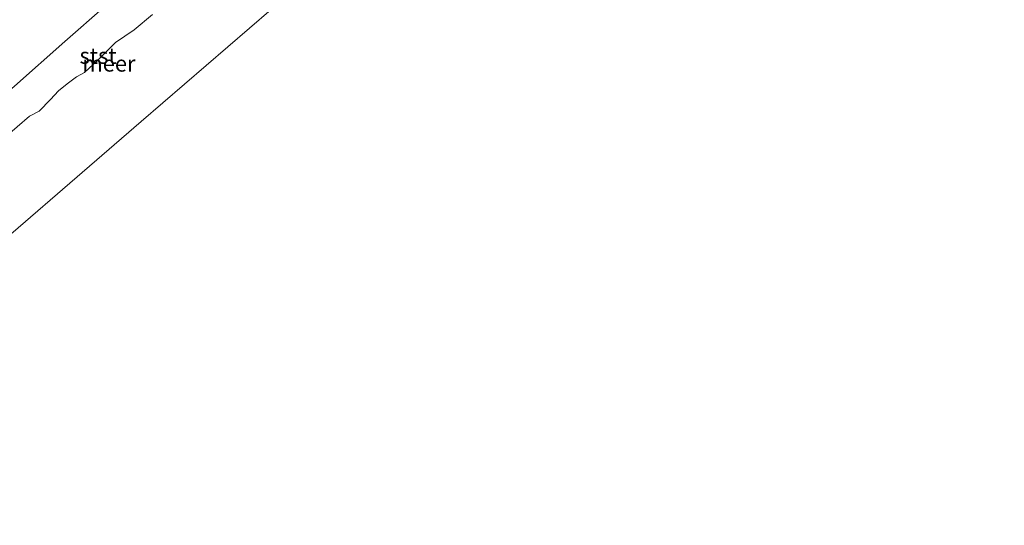
# Model space of a CAD drawing. Units: metres. Extents: x 130621 to 140000, y 550750 to 556907.
# Drawn here: x 138552 to 138705, y 555454 to 555532 of the extents above; entities that cross this region are included whole.
import ezdxf
from ezdxf.enums import TextEntityAlignment as Align

# ---------------------------------------------------------------- set-up
doc = ezdxf.new("R2010")
doc.units = ezdxf.units.M
for name, color, linetype, lineweight in [('B-ME-GW-TEENLIJN-L-B1', 93, 'Continuous', 18), ('B-ME-IE-HULPGEOMETRIE-L-B1', 53, 'Continuous', 18), ('B-ME-OB-BEKLEDING-GV-B6', 253, 'Continuous', 18), ('B-ME-OB-WATERLIJN-L-B1', 133, 'OB-WATERLIJN', 18), ('B-ME-OG-WATER-GV-B6', 153, 'Continuous', 18)]:
    doc.layers.add(name, color=color, linetype=linetype, lineweight=lineweight)
doc.styles.add('NLCS-ISO', font='NLCS-ISO.TTF')
doc.linetypes.add('OB-WATERLIJN', pattern='A,10,[32,NLCS.SHX,S=2,R=0,X=0,Y=0],-12', length=22)

msp = doc.modelspace()

# ---------------------------------------------------------------- linework, layer by layer
at = {"layer": 'B-ME-GW-TEENLIJN-L-B1'}
msp.add_polyline3d([(138625.728, 555585.597, 0.087), (138612.62, 555574.126, 0.097), (138599.516, 555563.38, 0.228), (138586.077, 555552.045, 0.276), (138571.807, 555539.815, 0.288), (138559.274, 555528.803, 0.231), (138543.576, 555514.905, 0.116), (138529.298, 555502.88, 0.09), (138516.117, 555491.346, 0.097), (138500.026, 555477.655, 0.097), (138487.836, 555466.94, 0.075)], dxfattribs=at)
at = {"layer": 'B-ME-IE-HULPGEOMETRIE-L-B1'}
msp.add_polyline3d([(138637.208, 555573.363, -0.4), (138631.766, 555568.666, -0.4), (138601.472, 555542.517, -0.4), (138571.178, 555516.368, -0.4), (138540.884, 555490.22, -0.4), (138510.589, 555464.071, -0.4), (138499.2, 555454.24, -0.4)], dxfattribs=at)
at = {"layer": 'B-ME-OB-BEKLEDING-GV-B6'}
for points in [[(138625.728, 555585.597, 0.087), (138612.62, 555574.126, 0.097), (138599.516, 555563.38, 0.228), (138586.077, 555552.045, 0.276), (138571.807, 555539.815, 0.288), (138559.274, 555528.803, 0.231), (138543.576, 555514.905, 0.116)], [(138543.576, 555514.905, 0.116), (138559.274, 555528.803, 0.231), (138571.807, 555539.815, 0.288), (138586.077, 555552.045, 0.276), (138599.516, 555563.38, 0.228), (138612.62, 555574.126, 0.097), (138625.728, 555585.597, 0.087), (138630.0191, 555581.3184, -0.4)], [(138572.9132, 555532.9794, -0.4), (138570.0521, 555530.5829, -0.4), (138567.1875, 555528.6146, -0.4), (138564.4194, 555525.865, -0.4), (138562.3187, 555523.9533, -0.4), (138561.086, 555523.2757, -0.4), (138559.6526, 555522.2019, -0.4), (138558.299, 555521.0935, -0.4), (138557.0481, 555519.7414, -0.4), (138555.3054, 555517.9775, -0.4), (138553.8016, 555517.1997, -0.4), (138549.9723, 555513.8401, -0.4)]]:
    msp.add_polyline3d(points, dxfattribs=at)
at = {"layer": 'B-ME-OB-WATERLIJN-L-B1'}
msp.add_polyline3d([(138572.9132, 555532.9794, -0.4), (138570.0521, 555530.5829, -0.4), (138567.1875, 555528.6146, -0.4), (138564.4194, 555525.865, -0.4), (138562.3187, 555523.9533, -0.4), (138561.086, 555523.2757, -0.4), (138559.6526, 555522.2019, -0.4), (138558.299, 555521.0935, -0.4), (138557.0481, 555519.7414, -0.4), (138555.3054, 555517.9775, -0.4), (138553.8016, 555517.1997, -0.4), (138549.9723, 555513.8401, -0.4)], dxfattribs=at)
at = {"layer": 'B-ME-OG-WATER-GV-B6'}
for points in [[(138361.802, 555336.512, -0.4), (138383.647, 555355.23, -0.4), (138414.047, 555381.277, -0.4), (138444.446, 555407.325, -0.4), (138474.846, 555433.372, -0.4), (138499.2, 555454.24, -0.4), (138510.589, 555464.071, -0.4), (138540.884, 555490.22, -0.4), (138571.178, 555516.368, -0.4), (138601.472, 555542.517, -0.4), (138631.766, 555568.666, -0.4), (138637.208, 555573.363, -0.4), (138674.703, 555602.047, -0.4), (138712.284, 555630.659, -0.4), (138749.496, 555659.143, -0.4), (138786.98, 555687.882, -0.4)], [(138361.802, 555336.512, -0.4), (138383.647, 555355.23, -0.4), (138414.047, 555381.277, -0.4), (138444.446, 555407.325, -0.4), (138474.846, 555433.372, -0.4), (138499.2, 555454.24, -0.4), (138510.589, 555464.071, -0.4), (138540.884, 555490.22, -0.4), (138571.178, 555516.368, -0.4), (138601.472, 555542.517, -0.4), (138631.766, 555568.666, -0.4), (138637.208, 555573.363, -0.4), (138674.703, 555602.047, -0.4), (138712.284, 555630.659, -0.4), (138749.496, 555659.143, -0.4), (138786.98, 555687.882, -0.4)], [(138361.802, 555336.512, -0.4), (138383.647, 555355.23, -0.4), (138414.047, 555381.277, -0.4), (138444.446, 555407.325, -0.4), (138474.846, 555433.372, -0.4), (138499.2, 555454.24, -0.4), (138510.589, 555464.071, -0.4), (138540.884, 555490.22, -0.4), (138571.178, 555516.368, -0.4), (138601.472, 555542.517, -0.4), (138631.766, 555568.666, -0.4), (138637.208, 555573.363, -0.4), (138674.703, 555602.047, -0.4), (138712.284, 555630.659, -0.4), (138749.496, 555659.143, -0.4), (138786.98, 555687.882, -0.4)], [(138361.802, 555336.512, -0.4), (138383.647, 555355.23, -0.4), (138414.047, 555381.277, -0.4), (138444.446, 555407.325, -0.4), (138474.846, 555433.372, -0.4), (138499.2, 555454.24, -0.4), (138510.589, 555464.071, -0.4), (138540.884, 555490.22, -0.4), (138571.178, 555516.368, -0.4), (138601.472, 555542.517, -0.4), (138631.766, 555568.666, -0.4), (138637.208, 555573.363, -0.4), (138674.703, 555602.047, -0.4), (138712.284, 555630.659, -0.4), (138749.496, 555659.143, -0.4), (138786.98, 555687.882, -0.4)], [(138361.802, 555336.512, -0.4), (138383.647, 555355.23, -0.4), (138414.047, 555381.277, -0.4), (138444.446, 555407.325, -0.4), (138474.846, 555433.372, -0.4), (138499.2, 555454.24, -0.4), (138510.589, 555464.071, -0.4), (138540.884, 555490.22, -0.4), (138571.178, 555516.368, -0.4), (138601.472, 555542.517, -0.4), (138631.766, 555568.666, -0.4), (138637.208, 555573.363, -0.4), (138674.703, 555602.047, -0.4), (138712.284, 555630.659, -0.4), (138749.496, 555659.143, -0.4), (138786.98, 555687.882, -0.4)], [(138361.802, 555336.512, -0.4), (138383.647, 555355.23, -0.4), (138414.047, 555381.277, -0.4), (138444.446, 555407.325, -0.4), (138474.846, 555433.372, -0.4), (138499.2, 555454.24, -0.4), (138510.589, 555464.071, -0.4), (138540.884, 555490.22, -0.4), (138571.178, 555516.368, -0.4), (138601.472, 555542.517, -0.4), (138631.766, 555568.666, -0.4), (138637.208, 555573.363, -0.4), (138674.703, 555602.047, -0.4), (138712.284, 555630.659, -0.4), (138749.496, 555659.143, -0.4), (138786.98, 555687.882, -0.4)], [(138361.802, 555336.512, -0.4), (138383.647, 555355.23, -0.4), (138414.047, 555381.277, -0.4), (138444.446, 555407.325, -0.4), (138474.846, 555433.372, -0.4), (138499.2, 555454.24, -0.4), (138510.589, 555464.071, -0.4), (138540.884, 555490.22, -0.4), (138571.178, 555516.368, -0.4), (138601.472, 555542.517, -0.4), (138631.766, 555568.666, -0.4), (138637.208, 555573.363, -0.4), (138674.703, 555602.047, -0.4), (138712.284, 555630.659, -0.4), (138749.496, 555659.143, -0.4), (138786.98, 555687.882, -0.4)], [(138637.208, 555573.363, -0.4), (138631.766, 555568.666, -0.4), (138601.472, 555542.517, -0.4), (138571.178, 555516.368, -0.4), (138540.884, 555490.22, -0.4)], [(138549.9723, 555513.8401, -0.4), (138553.8016, 555517.1997, -0.4), (138555.3054, 555517.9775, -0.4), (138557.0481, 555519.7414, -0.4), (138558.299, 555521.0935, -0.4), (138559.6526, 555522.2019, -0.4), (138561.086, 555523.2757, -0.4), (138562.3187, 555523.9533, -0.4), (138564.4194, 555525.865, -0.4), (138567.1875, 555528.6146, -0.4), (138570.0521, 555530.5829, -0.4), (138572.9132, 555532.9794, -0.4)]]:
    msp.add_polyline3d(points, dxfattribs=at)

# ---------------------------------------------------------------- texts
at = {"layer": 'B-ME-OB-BEKLEDING-GV-B6', "ltscale": 0.2, "style": 'NLCS-ISO'}
msp.add_text('stst', height=2.5, dxfattribs=at).set_placement((138564.4495, 555526.5695), align=Align.MIDDLE_CENTER)
at = {"layer": 'B-ME-OG-WATER-GV-B6', "ltscale": 0.2, "style": 'NLCS-ISO'}
msp.add_text('meer', height=2.5, dxfattribs=at).set_placement((138566.1442, 555525.357), align=Align.MIDDLE_CENTER)

doc.saveas('drawing.dxf')
